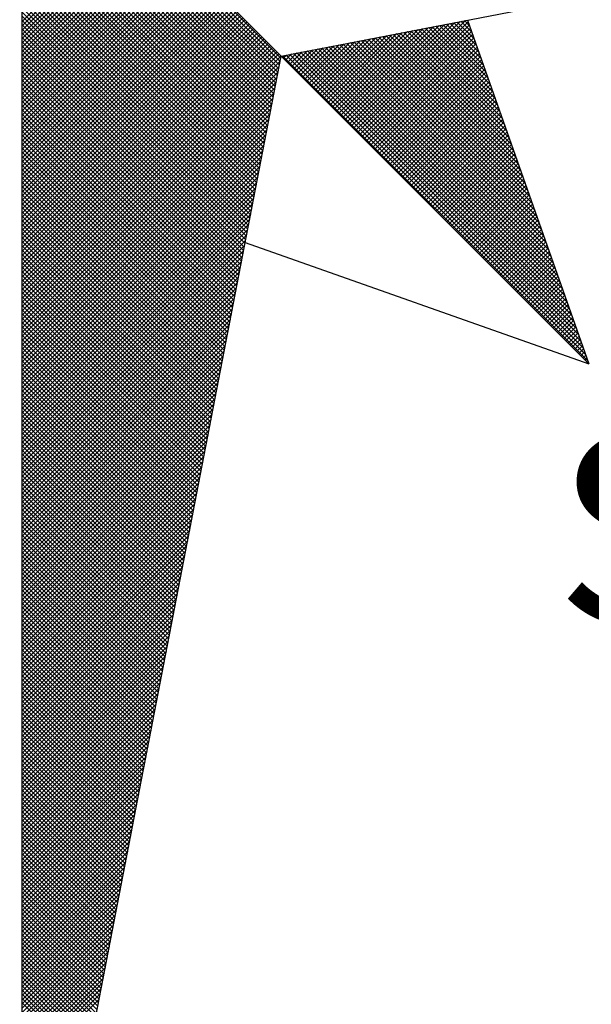
# Model space of a CAD drawing. Extents: x 188717 to 188821, y 1668197 to 1668343.
# Drawn here: x 188796 to 188798, y 1668308 to 1668312 of the extents above; entities that cross this region are included whole.
import ezdxf

# ---------------------------------------------------------------- set-up
doc = ezdxf.new("R2010")
doc.units = 0
doc.header["$LTSCALE"] = 2
doc.header["$MEASUREMENT"] = 0
doc.header["$PDMODE"] = 2
doc.header["$PDSIZE"] = -1
doc.layers.get('0').update_dxf_attribs({"linetype": 'CONTINUOUS'})
doc.layers.get('DEFPOINTS').update_dxf_attribs({"linetype": 'CONTINUOUS'})
doc.layers.add('NORTE', color=7, linetype='CONTINUOUS')
doc.layers.add('T-DIM', color=1, linetype='CONTINUOUS')
doc.styles.add('ROMANT', font='romant', dxfattribs={"height": 0.2})
doc.styles.get("Standard").update_dxf_attribs({"font": 'ARIAL.TTF'})
doc.dimstyles.get("Standard").update_dxf_attribs({"dimtxt": 0.18, "dimasz": 0.18, "dimexe": 0.18, "dimexo": 0.0625, "dimgap": 0.09, "dimtad": 0, "dimtih": 1, "dimtoh": 1, "dimdec": 4, "dimzin": 0, "dimdsep": 46, "dimtxsty": 'Standard', "dimcen": 0.09, "dimadec": 0, "dimazin": 0, "dimtfac": 1, "dimtdec": 4, "dimtofl": 0, "dimtmove": 0, "dimatfit": 0, "dimfxl": 0, "dimtolj": 1, "dimtzin": 0, "dimarcsym": 0})

# ---------------------------------------------------------------- blocks, each defined once
blk = doc.blocks.new('*X21')
at = {"color": 0}
for p, q in [((182560.4169, 1662934.4181), (182559.3401, 1662935.4949)), ((182560.4141, 1662934.4033), (182559.3401, 1662935.4773)), ((182560.4112, 1662934.3885), (182559.3401, 1662935.4596)), ((182560.4084, 1662934.3736), (182559.3401, 1662935.4419)), ((182560.4055, 1662934.3588), (182559.3401, 1662935.4242)), ((182560.4027, 1662934.344), (182559.3401, 1662935.4065)), ((182560.3998, 1662934.3292), (182559.3401, 1662935.3889)), ((182560.3969, 1662934.3144), (182559.3401, 1662935.3712)), ((182560.3941, 1662934.2995), (182559.3401, 1662935.3535)), ((182560.3912, 1662934.2847), (182559.3401, 1662935.3358)), ((182560.3884, 1662934.2699), (182559.3401, 1662935.3182)), ((182560.3855, 1662934.2551), (182559.3401, 1662935.3005)), ((182560.3826, 1662934.2403), (182559.3401, 1662935.2828)), ((182560.3798, 1662934.2255), (182559.3401, 1662935.2651)), ((182560.3769, 1662934.2106), (182559.3401, 1662935.2474)), ((182560.3741, 1662934.1958), (182559.3401, 1662935.2298)), ((182560.3712, 1662934.181), (182559.3401, 1662935.2121)), ((182560.3683, 1662934.1662), (182559.3401, 1662935.1944)), ((182560.3655, 1662934.1514), (182559.3401, 1662935.1767)), ((182560.3626, 1662934.1365), (182559.3401, 1662935.1591)), ((182560.3598, 1662934.1217), (182559.3401, 1662935.1414)), ((182560.3569, 1662934.1069), (182559.3401, 1662935.1237)), ((182560.354, 1662934.0921), (182559.3401, 1662935.106)), ((182560.3512, 1662934.0773), (182559.3401, 1662935.0883)), ((182560.3483, 1662934.0624), (182559.3401, 1662935.0707)), ((182560.3455, 1662934.0476), (182559.3401, 1662935.053)), ((182559.3401, 1662934.5682), (182559.8086, 1662935.0367)), ((182560.3426, 1662934.0328), (182559.3401, 1662935.0353)), ((182559.3401, 1662934.5505), (182559.8174, 1662935.0279)), ((182559.3401, 1662934.5329), (182559.8263, 1662935.019)), ((182560.3397, 1662934.018), (182559.3401, 1662935.0176)), ((182559.3401, 1662934.5152), (182559.8351, 1662935.0102)), ((182559.3401, 1662934.4975), (182559.8439, 1662935.0014)), ((182560.3369, 1662934.0032), (182559.3401, 1662935)), ((182559.3401, 1662934.4798), (182559.8528, 1662934.9925)), ((182559.3401, 1662934.4622), (182559.8616, 1662934.9837)), ((182560.334, 1662933.9884), (182559.3401, 1662934.9823)), ((182559.3401, 1662934.4445), (182559.8705, 1662934.9748)), ((182559.3401, 1662934.4268), (182559.8793, 1662934.966)), ((182560.3312, 1662933.9735), (182559.3401, 1662934.9646)), ((182559.3401, 1662934.4091), (182559.8881, 1662934.9572)), ((182559.3401, 1662934.3914), (182559.897, 1662934.9483)), ((182560.3283, 1662933.9587), (182559.3401, 1662934.9469)), ((182559.3401, 1662934.3738), (182559.9058, 1662934.9395)), ((182559.3401, 1662934.3561), (182559.9147, 1662934.9306)), ((182560.3255, 1662933.9439), (182559.3401, 1662934.9292)), ((182559.3401, 1662934.3384), (182559.9235, 1662934.9218)), ((182559.3401, 1662934.3207), (182559.9323, 1662934.913)), ((182560.3226, 1662933.9291), (182559.3401, 1662934.9116)), ((182559.3401, 1662934.3031), (182559.9412, 1662934.9041)), ((182559.3401, 1662934.2854), (182559.95, 1662934.8953)), ((182560.3197, 1662933.9143), (182559.3401, 1662934.8939)), ((182559.3401, 1662934.2677), (182559.9589, 1662934.8864)), ((182559.3401, 1662934.25), (182559.9677, 1662934.8776)), ((182560.3169, 1662933.8994), (182559.3401, 1662934.8762)), ((182559.3401, 1662934.2323), (182559.9765, 1662934.8688)), ((182559.3401, 1662934.2147), (182559.9854, 1662934.8599)), ((182560.314, 1662933.8846), (182559.3401, 1662934.8585)), ((182559.3401, 1662934.197), (182559.9942, 1662934.8511)), ((182559.3401, 1662934.1793), (182560.003, 1662934.8423)), ((182560.3112, 1662933.8698), (182559.3401, 1662934.8409)), ((182559.3401, 1662934.1616), (182560.0119, 1662934.8334)), ((182559.3401, 1662934.144), (182560.0207, 1662934.8246)), ((182560.3083, 1662933.855), (182559.3401, 1662934.8232)), ((182559.3401, 1662934.1263), (182560.0296, 1662934.8157)), ((182559.3401, 1662934.1086), (182560.0384, 1662934.8069)), ((182560.3054, 1662933.8402), (182559.3401, 1662934.8055)), ((182559.3401, 1662934.0909), (182560.0472, 1662934.7981)), ((182559.3401, 1662934.0732), (182560.0561, 1662934.7892)), ((182560.3026, 1662933.8254), (182559.3401, 1662934.7878)), ((182559.3401, 1662934.0556), (182560.0649, 1662934.7804)), ((182559.3401, 1662934.0379), (182560.0738, 1662934.7715)), ((182560.2997, 1662933.8105), (182559.3401, 1662934.7701)), ((182559.3401, 1662934.0202), (182560.0826, 1662934.7627)), ((182559.3401, 1662934.0025), (182560.0914, 1662934.7539)), ((182560.2969, 1662933.7957), (182559.3401, 1662934.7525)), ((182559.3401, 1662933.9849), (182560.1003, 1662934.745)), ((182559.3401, 1662933.9672), (182560.1091, 1662934.7362)), ((182560.294, 1662933.7809), (182559.3401, 1662934.7348)), ((182559.3401, 1662933.9495), (182560.118, 1662934.7273)), ((182559.3401, 1662933.9318), (182560.1268, 1662934.7185)), ((182560.2911, 1662933.7661), (182559.3401, 1662934.7171)), ((182559.3401, 1662933.9141), (182560.1356, 1662934.7097)), ((182559.3401, 1662933.8965), (182560.1445, 1662934.7008)), ((182560.2883, 1662933.7513), (182559.3401, 1662934.6994)), ((182559.3401, 1662933.8788), (182560.1533, 1662934.692)), ((182559.3401, 1662933.8611), (182560.1621, 1662934.6832)), ((182560.2854, 1662933.7364), (182559.3401, 1662934.6818)), ((182559.3401, 1662933.8434), (182560.171, 1662934.6743)), ((182559.3401, 1662933.8258), (182560.1798, 1662934.6655)), ((182560.2826, 1662933.7216), (182559.3401, 1662934.6641)), ((182559.3401, 1662933.8081), (182560.1887, 1662934.6566)), ((182559.3401, 1662933.7904), (182560.1975, 1662934.6478)), ((182560.2797, 1662933.7068), (182559.3401, 1662934.6464)), ((182559.3401, 1662933.7727), (182560.2063, 1662934.639)), ((182559.3401, 1662933.755), (182560.2152, 1662934.6301)), ((182560.2768, 1662933.692), (182559.3401, 1662934.6287)), ((182559.3401, 1662933.7374), (182560.224, 1662934.6213)), ((182559.3401, 1662933.7197), (182560.2329, 1662934.6124)), ((182560.274, 1662933.6772), (182559.3401, 1662934.611)), ((182559.3401, 1662933.702), (182560.2417, 1662934.6036)), ((182559.3401, 1662933.6843), (182560.2505, 1662934.5948)), ((182560.2711, 1662933.6623), (182559.3401, 1662934.5934)), ((182559.3401, 1662933.6667), (182560.2594, 1662934.5859)), ((182559.3401, 1662933.649), (182560.2682, 1662934.5771)), ((182560.2683, 1662933.6475), (182559.3401, 1662934.5757)), ((182559.3401, 1662933.6313), (182560.2771, 1662934.5682)), ((182559.3401, 1662933.6136), (182560.2859, 1662934.5594)), ((182560.7013, 1662934.144), (182561.1192, 1662934.5619)), ((182560.7102, 1662934.1351), (182561.1411, 1662934.5661)), ((182560.719, 1662934.1263), (182561.163, 1662934.5703)), ((182560.7278, 1662934.1175), (182561.1849, 1662934.5745)), ((182560.7367, 1662934.1086), (182561.1962, 1662934.5681)), ((182561.2499, 1662934.416), (182561.1065, 1662934.5594)), ((182561.2402, 1662934.4433), (182561.1213, 1662934.5623)), ((182561.2306, 1662934.4707), (182561.1361, 1662934.5651)), ((182561.2209, 1662934.498), (182561.1509, 1662934.568)), ((182561.2113, 1662934.5253), (182561.1657, 1662934.5709)), ((182561.2016, 1662934.5526), (182561.1806, 1662934.5737)), ((182560.2654, 1662933.6327), (182559.3401, 1662934.558)), ((182559.3401, 1662933.5959), (182560.2947, 1662934.5506)), ((182559.3401, 1662933.5783), (182560.3036, 1662934.5417)), ((182560.2626, 1662933.6179), (182559.3401, 1662934.5403)), ((182559.3401, 1662933.5606), (182560.3124, 1662934.5329)), ((182559.3401, 1662933.5429), (182560.3212, 1662934.5241)), ((182560.2597, 1662933.6031), (182559.3401, 1662934.5227)), ((182560.6129, 1662934.2324), (182560.9002, 1662934.5196)), ((182560.6218, 1662934.2235), (182560.9221, 1662934.5238)), ((182560.6306, 1662934.2147), (182560.944, 1662934.5281)), ((182560.6394, 1662934.2059), (182560.9659, 1662934.5323)), ((182560.6483, 1662934.197), (182560.9878, 1662934.5365)), ((182560.6571, 1662934.1882), (182561.0097, 1662934.5407)), ((182560.666, 1662934.1793), (182561.0316, 1662934.545)), ((182560.6748, 1662934.1705), (182561.0535, 1662934.5492)), ((182560.6836, 1662934.1617), (182561.0754, 1662934.5534)), ((182560.6925, 1662934.1528), (182561.0973, 1662934.5576)), ((182560.7455, 1662934.0998), (182561.2008, 1662934.5551)), ((182560.7543, 1662934.091), (182561.2054, 1662934.542)), ((182560.7632, 1662934.0821), (182561.21, 1662934.5289)), ((182561.3849, 1662934.0335), (182560.899, 1662934.5194)), ((182561.3753, 1662934.0608), (182560.9138, 1662934.5222)), ((182561.3656, 1662934.0881), (182560.9287, 1662934.5251)), ((182561.356, 1662934.1155), (182560.9435, 1662934.528)), ((182561.3463, 1662934.1428), (182560.9583, 1662934.5308)), ((182561.3367, 1662934.1701), (182560.9731, 1662934.5337)), ((182561.327, 1662934.1974), (182560.9879, 1662934.5365)), ((182561.3174, 1662934.2247), (182561.0027, 1662934.5394)), ((182561.3077, 1662934.2521), (182561.0176, 1662934.5423)), ((182561.2981, 1662934.2794), (182561.0324, 1662934.5451)), ((182561.2885, 1662934.3067), (182561.0472, 1662934.548)), ((182561.2788, 1662934.334), (182561.062, 1662934.5508)), ((182561.2692, 1662934.3614), (182561.0768, 1662934.5537)), ((182561.2595, 1662934.3887), (182561.0917, 1662934.5566)), ((182559.3401, 1662933.5252), (182560.3301, 1662934.5152)), ((182559.3401, 1662933.5076), (182560.3389, 1662934.5064)), ((182560.2568, 1662933.5883), (182559.3401, 1662934.505)), ((182559.3401, 1662933.4899), (182560.3478, 1662934.4975)), ((182559.3401, 1662933.4722), (182560.3566, 1662934.4887)), ((182560.254, 1662933.5734), (182559.3401, 1662934.4873)), ((182559.3401, 1662933.4545), (182560.3654, 1662934.4799)), ((182560.5334, 1662934.3119), (182560.703, 1662934.4816)), ((182560.5422, 1662934.3031), (182560.7249, 1662934.4858)), ((182560.5511, 1662934.2942), (182560.7468, 1662934.49)), ((182560.5599, 1662934.2854), (182560.7687, 1662934.4943)), ((182560.5687, 1662934.2766), (182560.7906, 1662934.4985)), ((182560.5776, 1662934.2677), (182560.8125, 1662934.5027)), ((182560.5864, 1662934.2589), (182560.8344, 1662934.5069)), ((182560.5952, 1662934.2501), (182560.8564, 1662934.5112)), ((182560.6041, 1662934.2412), (182560.8783, 1662934.5154)), ((182561.52, 1662933.6509), (182560.6916, 1662934.4794)), ((182561.5103, 1662933.6783), (182560.7064, 1662934.4822)), ((182561.5007, 1662933.7056), (182560.7212, 1662934.4851)), ((182561.491, 1662933.7329), (182560.736, 1662934.4879)), ((182561.4814, 1662933.7602), (182560.7508, 1662934.4908)), ((182561.4717, 1662933.7876), (182560.7656, 1662934.4937)), ((182560.772, 1662934.0733), (182561.2146, 1662934.5159)), ((182561.4621, 1662933.8149), (182560.7805, 1662934.4965)), ((182560.7809, 1662934.0644), (182561.2192, 1662934.5028)), ((182560.7897, 1662934.0556), (182561.2238, 1662934.4897)), ((182561.4525, 1662933.8422), (182560.7953, 1662934.4994)), ((182561.4428, 1662933.8695), (182560.8101, 1662934.5022)), ((182561.4332, 1662933.8969), (182560.8249, 1662934.5051)), ((182561.4235, 1662933.9242), (182560.8397, 1662934.5079)), ((182561.4139, 1662933.9515), (182560.8546, 1662934.5108)), ((182561.4042, 1662933.9788), (182560.8694, 1662934.5137)), ((182561.3946, 1662934.0062), (182560.8842, 1662934.5165)), ((182559.3401, 1662933.4369), (182560.3743, 1662934.471)), ((182560.2511, 1662933.5586), (182559.3401, 1662934.4696)), ((182559.3401, 1662933.4192), (182560.3831, 1662934.4622)), ((182559.3401, 1662933.4015), (182560.392, 1662934.4533)), ((182560.2483, 1662933.5438), (182559.3401, 1662934.4519)), ((182559.3401, 1662933.3838), (182560.4008, 1662934.4445)), ((182560.445, 1662934.4003), (182560.484, 1662934.4393)), ((182560.4538, 1662934.3915), (182560.5059, 1662934.4435)), ((182560.4627, 1662934.3826), (182560.5278, 1662934.4478)), ((182560.4715, 1662934.3738), (182560.5497, 1662934.452)), ((182560.4803, 1662934.365), (182560.5716, 1662934.4562)), ((182561.655, 1662933.2684), (182560.4841, 1662934.4393)), ((182560.4892, 1662934.3561), (182560.5935, 1662934.4604)), ((182560.498, 1662934.3473), (182560.6154, 1662934.4647)), ((182561.6454, 1662933.2957), (182560.4989, 1662934.4422)), ((182560.5069, 1662934.3384), (182560.6373, 1662934.4689)), ((182561.6357, 1662933.323), (182560.5137, 1662934.445)), ((182560.5157, 1662934.3296), (182560.6592, 1662934.4731)), ((182560.5245, 1662934.3208), (182560.6811, 1662934.4773)), ((182561.6261, 1662933.3504), (182560.5286, 1662934.4479)), ((182561.6165, 1662933.3777), (182560.5434, 1662934.4508)), ((182561.6068, 1662933.405), (182560.5582, 1662934.4536)), ((182561.5972, 1662933.4323), (182560.573, 1662934.4565)), ((182561.5875, 1662933.4597), (182560.5878, 1662934.4593)), ((182561.5779, 1662933.487), (182560.6026, 1662934.4622)), ((182561.5682, 1662933.5143), (182560.6175, 1662934.4651)), ((182561.5586, 1662933.5416), (182560.6323, 1662934.4679)), ((182561.5489, 1662933.569), (182560.6471, 1662934.4708)), ((182561.5393, 1662933.5963), (182560.6619, 1662934.4736)), ((182561.5296, 1662933.6236), (182560.6767, 1662934.4765)), ((182560.7985, 1662934.0468), (182561.2285, 1662934.4767)), ((182560.8074, 1662934.0379), (182561.2331, 1662934.4636)), ((182560.8162, 1662934.0291), (182561.2377, 1662934.4505)), ((182560.8251, 1662934.0202), (182561.2423, 1662934.4375)), ((182559.3401, 1662933.3661), (182560.4096, 1662934.4357)), ((182560.2454, 1662933.529), (182559.3401, 1662934.4343)), ((182559.3401, 1662933.3485), (182560.4185, 1662934.4268)), ((182560.2425, 1662933.5142), (182559.3401, 1662934.4166)), ((182559.3401, 1662933.3308), (182560.4144, 1662934.4051)), ((182560.2397, 1662933.4993), (182559.3401, 1662934.3989)), ((182561.6936, 1662933.1591), (182560.4248, 1662934.4279)), ((182560.4273, 1662934.418), (182560.4402, 1662934.4309)), ((182560.4362, 1662934.4092), (182560.4621, 1662934.4351)), ((182561.684, 1662933.1864), (182560.4396, 1662934.4308)), ((182561.6743, 1662933.2137), (182560.4545, 1662934.4336)), ((182561.6647, 1662933.2411), (182560.4693, 1662934.4365)), ((182560.8339, 1662934.0114), (182561.2469, 1662934.4244)), ((182560.8427, 1662934.0026), (182561.2515, 1662934.4113)), ((182560.8516, 1662933.9937), (182561.2561, 1662934.3983)), ((182559.3401, 1662933.3131), (182560.4102, 1662934.3832)), ((182560.2368, 1662933.4845), (182559.3401, 1662934.3812)), ((182560.234, 1662933.4697), (182559.3401, 1662934.3636)), ((182559.3401, 1662933.2954), (182560.406, 1662934.3613)), ((182560.8604, 1662933.9849), (182561.2607, 1662934.3852)), ((182560.8693, 1662933.976), (182561.2654, 1662934.3721)), ((182560.8781, 1662933.9672), (182561.27, 1662934.3591)), ((182560.2311, 1662933.4549), (182559.3401, 1662934.3459)), ((182559.3401, 1662933.2778), (182560.4018, 1662934.3394)), ((182560.2282, 1662933.4401), (182559.3401, 1662934.3282)), ((182559.3401, 1662933.2601), (182560.3975, 1662934.3175)), ((182560.8869, 1662933.9584), (182561.2746, 1662934.346)), ((182560.8958, 1662933.9495), (182561.2792, 1662934.333)), ((182560.9046, 1662933.9407), (182561.2838, 1662934.3199)), ((182560.2254, 1662933.4253), (182559.3401, 1662934.3105)), ((182559.3401, 1662933.2424), (182560.3933, 1662934.2956)), ((182560.2225, 1662933.4104), (182559.3401, 1662934.2928)), ((182560.2197, 1662933.3956), (182559.3401, 1662934.2752)), ((182559.3401, 1662933.2247), (182560.3891, 1662934.2737)), ((182560.9134, 1662933.9319), (182561.2884, 1662934.3068)), ((182560.9223, 1662933.923), (182561.293, 1662934.2938)), ((182560.9311, 1662933.9142), (182561.2976, 1662934.2807)), ((182560.2168, 1662933.3808), (182559.3401, 1662934.2575)), ((182559.3401, 1662933.207), (182560.3849, 1662934.2518)), ((182560.2139, 1662933.366), (182559.3401, 1662934.2398)), ((182560.94, 1662933.9053), (182561.3023, 1662934.2676)), ((182560.9488, 1662933.8965), (182561.3069, 1662934.2546)), ((182560.9576, 1662933.8877), (182561.3115, 1662934.2415)), ((182559.3401, 1662933.1894), (182560.3806, 1662934.2299)), ((182560.2111, 1662933.3512), (182559.3401, 1662934.2221)), ((182559.3401, 1662933.1717), (182560.3764, 1662934.208)), ((182560.2082, 1662933.3363), (182559.3401, 1662934.2045)), ((182560.9665, 1662933.8788), (182561.3161, 1662934.2284)), ((182560.9753, 1662933.87), (182561.3207, 1662934.2154)), ((182560.9842, 1662933.8611), (182561.3253, 1662934.2023)), ((182560.2054, 1662933.3215), (182559.3401, 1662934.1868)), ((182559.3401, 1662933.154), (182560.3722, 1662934.1861)), ((182560.2025, 1662933.3067), (182559.3401, 1662934.1691)), ((182559.3401, 1662933.1363), (182560.368, 1662934.1642)), ((182560.1997, 1662933.2919), (182559.3401, 1662934.1514)), ((182560.993, 1662933.8523), (182561.3299, 1662934.1892)), ((182561.0018, 1662933.8435), (182561.3345, 1662934.1762)), ((182561.0107, 1662933.8346), (182561.3392, 1662934.1631)), ((182559.3401, 1662933.1187), (182560.3637, 1662934.1423)), ((182560.1968, 1662933.2771), (182559.3401, 1662934.1338)), ((182559.3401, 1662933.101), (182560.3595, 1662934.1204)), ((182560.1939, 1662933.2622), (182559.3401, 1662934.1161)), ((182561.0195, 1662933.8258), (182561.3438, 1662934.15)), ((182561.0284, 1662933.8169), (182561.3484, 1662934.137)), ((182561.0372, 1662933.8081), (182561.353, 1662934.1239)), ((182561.046, 1662933.7993), (182561.3576, 1662934.1108)), ((182559.3401, 1662933.0833), (182560.3553, 1662934.0985)), ((182560.1911, 1662933.2474), (182559.3401, 1662934.0984)), ((182560.1882, 1662933.2326), (182559.3401, 1662934.0807)), ((182559.3401, 1662933.0656), (182560.3511, 1662934.0766)), ((182561.0549, 1662933.7904), (182561.3622, 1662934.0978)), ((182561.0637, 1662933.7816), (182561.3668, 1662934.0847)), ((182561.0725, 1662933.7728), (182561.3714, 1662934.0717)), ((182560.1854, 1662933.2178), (182559.3401, 1662934.063)), ((182559.3401, 1662933.0479), (182560.3468, 1662934.0547)), ((182560.1825, 1662933.203), (182559.3401, 1662934.0454)), ((182559.3401, 1662933.0303), (182560.3426, 1662934.0328)), ((182560.1796, 1662933.1882), (182559.3401, 1662934.0277)), ((182561.0814, 1662933.7639), (182561.3761, 1662934.0586)), ((182561.0902, 1662933.7551), (182561.3807, 1662934.0455)), ((182561.0991, 1662933.7462), (182561.3853, 1662934.0325)), ((182559.3401, 1662933.0126), (182560.3384, 1662934.0109)), ((182560.1768, 1662933.1733), (182559.3401, 1662934.01)), ((182560.1739, 1662933.1585), (182559.3401, 1662933.9923)), ((182559.3401, 1662932.9949), (182560.3341, 1662933.9889)), ((182561.1079, 1662933.7374), (182561.3899, 1662934.0194)), ((182561.1167, 1662933.7286), (182561.3945, 1662934.0063)), ((182561.1256, 1662933.7197), (182561.3991, 1662933.9933)), ((182560.1711, 1662933.1437), (182559.3401, 1662933.9747)), ((182559.3401, 1662932.9772), (182560.3299, 1662933.967)), ((182560.1682, 1662933.1289), (182559.3401, 1662933.957)), ((182561.1344, 1662933.7109), (182561.4037, 1662933.9802)), ((182561.1433, 1662933.702), (182561.4083, 1662933.9671)), ((182561.1521, 1662933.6932), (182561.413, 1662933.9541)), ((182559.3401, 1662932.9596), (182560.3257, 1662933.9451)), ((182560.1653, 1662933.1141), (182559.3401, 1662933.9393)), ((182559.3401, 1662932.9419), (182560.3215, 1662933.9232)), ((182560.1625, 1662933.0992), (182559.3401, 1662933.9216)), ((182561.1609, 1662933.6844), (182561.4176, 1662933.941)), ((182561.1698, 1662933.6755), (182561.4222, 1662933.9279)), ((182561.1786, 1662933.6667), (182561.4268, 1662933.9149)), ((182560.1596, 1662933.0844), (182559.3401, 1662933.9039)), ((182559.3401, 1662932.9242), (182560.3172, 1662933.9013)), ((182560.1568, 1662933.0696), (182559.3401, 1662933.8863)), ((182559.3401, 1662932.9065), (182560.313, 1662933.8794)), ((182560.1539, 1662933.0548), (182559.3401, 1662933.8686)), ((182561.1875, 1662933.6578), (182561.4314, 1662933.9018)), ((182561.1963, 1662933.649), (182561.436, 1662933.8887)), ((182561.2051, 1662933.6402), (182561.4406, 1662933.8757)), ((182559.3401, 1662932.8888), (182560.3088, 1662933.8575)), ((182560.151, 1662933.04), (182559.3401, 1662933.8509)), ((182559.3401, 1662932.8712), (182560.3046, 1662933.8356)), ((182560.1482, 1662933.0252), (182559.3401, 1662933.8332)), ((182561.214, 1662933.6313), (182561.4452, 1662933.8626)), ((182561.2228, 1662933.6225), (182561.4499, 1662933.8495)), ((182561.2316, 1662933.6137), (182561.4545, 1662933.8365)), ((182561.2405, 1662933.6048), (182561.4591, 1662933.8234)), ((182560.1453, 1662933.0103), (182559.3401, 1662933.8156)), ((182559.3401, 1662932.8535), (182560.3003, 1662933.8137)), ((182560.1425, 1662932.9955), (182559.3401, 1662933.7979)), ((182559.3401, 1662932.8358), (182560.2961, 1662933.7918)), ((182561.2493, 1662933.596), (182561.4637, 1662933.8104)), ((182561.2582, 1662933.5871), (182561.4683, 1662933.7973)), ((182561.267, 1662933.5783), (182561.4729, 1662933.7842)), ((182560.1396, 1662932.9807), (182559.3401, 1662933.7802)), ((182559.3401, 1662932.8181), (182560.2919, 1662933.7699)), ((182560.1368, 1662932.9659), (182559.3401, 1662933.7625)), ((182559.3401, 1662932.8005), (182560.2877, 1662933.748)), ((182560.1339, 1662932.9511), (182559.3401, 1662933.7448)), ((182561.2758, 1662933.5695), (182561.4775, 1662933.7712)), ((182561.2847, 1662933.5606), (182561.4821, 1662933.7581)), ((182561.2935, 1662933.5518), (182561.4868, 1662933.745)), ((182560.131, 1662932.9362), (182559.3401, 1662933.7272)), ((182559.3401, 1662932.7828), (182560.2834, 1662933.7261)), ((182560.1282, 1662932.9214), (182559.3401, 1662933.7095)), ((182559.3401, 1662932.7651), (182560.2792, 1662933.7042)), ((182561.3024, 1662933.5429), (182561.4914, 1662933.732)), ((182561.3112, 1662933.5341), (182561.496, 1662933.7189)), ((182561.32, 1662933.5253), (182561.5006, 1662933.7058)), ((182560.1253, 1662932.9066), (182559.3401, 1662933.6918)), ((182559.3401, 1662932.7474), (182560.275, 1662933.6823)), ((182560.1225, 1662932.8918), (182559.3401, 1662933.6741)), ((182559.3401, 1662932.7297), (182560.2708, 1662933.6604)), ((182561.3289, 1662933.5164), (182561.5052, 1662933.6928)), ((182561.3377, 1662933.5076), (182561.5098, 1662933.6797)), ((182561.3466, 1662933.4988), (182561.5144, 1662933.6666)), ((182560.1196, 1662932.877), (182559.3401, 1662933.6565)), ((182560.1167, 1662932.8621), (182559.3401, 1662933.6388)), ((182559.3401, 1662932.7121), (182560.2665, 1662933.6385)), ((182560.1139, 1662932.8473), (182559.3401, 1662933.6211)), ((182561.3554, 1662933.4899), (182561.519, 1662933.6536)), ((182561.3642, 1662933.4811), (182561.5237, 1662933.6405)), ((182561.3731, 1662933.4722), (182561.5283, 1662933.6274)), ((182559.3401, 1662932.6944), (182560.2623, 1662933.6166)), ((182560.111, 1662932.8325), (182559.3401, 1662933.6034)), ((182559.3401, 1662932.6767), (182560.2581, 1662933.5947)), ((182560.1082, 1662932.8177), (182559.3401, 1662933.5857)), ((182561.3819, 1662933.4634), (182561.5329, 1662933.6144)), ((182561.3907, 1662933.4546), (182561.5375, 1662933.6013)), ((182561.3996, 1662933.4457), (182561.5421, 1662933.5882)), ((182559.3401, 1662932.659), (182560.2538, 1662933.5728)), ((182560.1053, 1662932.8029), (182559.3401, 1662933.5681)), ((182559.3401, 1662932.6414), (182560.2496, 1662933.5509)), ((182560.1024, 1662932.7881), (182559.3401, 1662933.5504)), ((182561.4084, 1662933.4369), (182561.5467, 1662933.5752)), ((182561.4173, 1662933.428), (182561.5513, 1662933.5621)), ((182561.4261, 1662933.4192), (182561.556, 1662933.5491)), ((182560.0996, 1662932.7732), (182559.3401, 1662933.5327)), ((182559.3401, 1662932.6237), (182560.2454, 1662933.529)), ((182560.0967, 1662932.7584), (182559.3401, 1662933.515)), ((182559.3401, 1662932.606), (182560.2412, 1662933.5071)), ((182560.0939, 1662932.7436), (182559.3401, 1662933.4974)), ((182561.4349, 1662933.4104), (182561.5606, 1662933.536)), ((182561.4438, 1662933.4015), (182561.5652, 1662933.5229)), ((182561.4526, 1662933.3927), (182561.5698, 1662933.5099)), ((182561.4615, 1662933.3838), (182561.5744, 1662933.4968)), ((182559.3401, 1662932.5883), (182560.2369, 1662933.4852)), ((182560.091, 1662932.7288), (182559.3401, 1662933.4797)), ((182559.3401, 1662932.5706), (182560.2327, 1662933.4633)), ((182560.0881, 1662932.714), (182559.3401, 1662933.462)), ((182561.4703, 1662933.375), (182561.579, 1662933.4837)), ((182561.4791, 1662933.3662), (182561.5836, 1662933.4707)), ((182561.488, 1662933.3573), (182561.5882, 1662933.4576)), ((182560.0853, 1662932.6991), (182559.3401, 1662933.4443)), ((182559.3401, 1662932.553), (182560.2285, 1662933.4413)), ((182560.0824, 1662932.6843), (182559.3401, 1662933.4266)), ((182559.3401, 1662932.5353), (182560.2243, 1662933.4194)), ((182561.4968, 1662933.3485), (182561.5929, 1662933.4445)), ((182561.5056, 1662933.3397), (182561.5975, 1662933.4315)), ((182561.5145, 1662933.3308), (182561.6021, 1662933.4184)), ((182560.0796, 1662932.6695), (182559.3401, 1662933.409)), ((182559.3401, 1662932.5176), (182560.22, 1662933.3975)), ((182560.0767, 1662932.6547), (182559.3401, 1662933.3913)), ((182559.3401, 1662932.4999), (182560.2158, 1662933.3756)), ((182560.0738, 1662932.6399), (182559.3401, 1662933.3736)), ((182561.5233, 1662933.322), (182561.6067, 1662933.4053)), ((182561.5322, 1662933.3131), (182561.6113, 1662933.3923)), ((182561.541, 1662933.3043), (182561.6159, 1662933.3792)), ((182560.071, 1662932.625), (182559.3401, 1662933.3559)), ((182559.3401, 1662932.4823), (182560.2116, 1662933.3537)), ((182560.0681, 1662932.6102), (182559.3401, 1662933.3383)), ((182559.3401, 1662932.4646), (182560.2074, 1662933.3318)), ((182561.5498, 1662933.2955), (182561.6205, 1662933.3661)), ((182561.5587, 1662933.2866), (182561.6251, 1662933.3531)), ((182561.5675, 1662933.2778), (182561.6298, 1662933.34)), ((182560.0653, 1662932.5954), (182559.3401, 1662933.3206)), ((182559.3401, 1662932.4469), (182560.2031, 1662933.3099)), ((182560.0624, 1662932.5806), (182559.3401, 1662933.3029)), ((182561.5764, 1662933.2689), (182561.6344, 1662933.3269)), ((182561.5852, 1662933.2601), (182561.639, 1662933.3139)), ((182561.594, 1662933.2513), (182561.6436, 1662933.3008)), ((182559.3401, 1662932.4292), (182560.1989, 1662933.288)), ((182560.0596, 1662932.5658), (182559.3401, 1662933.2852)), ((182560.0567, 1662932.551), (182559.3401, 1662933.2675)), ((182559.3401, 1662932.4115), (182560.1947, 1662933.2661)), ((182560.0538, 1662932.5361), (182559.3401, 1662933.2499)), ((182561.6029, 1662933.2424), (182561.6482, 1662933.2877)), ((182561.6117, 1662933.2336), (182561.6528, 1662933.2747)), ((182561.6206, 1662933.2247), (182561.6574, 1662933.2616)), ((182559.3401, 1662932.3939), (182560.1905, 1662933.2442)), ((182560.051, 1662932.5213), (182559.3401, 1662933.2322)), ((182559.3401, 1662932.3762), (182560.1862, 1662933.2223)), ((182560.0481, 1662932.5065), (182559.3401, 1662933.2145)), ((182561.6294, 1662933.2159), (182561.662, 1662933.2486)), ((182561.6382, 1662933.2071), (182561.6667, 1662933.2355)), ((182561.6471, 1662933.1982), (182561.6713, 1662933.2224)), ((182561.6559, 1662933.1894), (182561.6759, 1662933.2094)), ((182559.3401, 1662932.3585), (182560.182, 1662933.2004)), ((182560.0453, 1662932.4917), (182559.3401, 1662933.1968)), ((182560.0424, 1662932.4769), (182559.3401, 1662933.1792)), ((182559.3401, 1662932.3408), (182560.1778, 1662933.1785)), ((182561.6647, 1662933.1806), (182561.6805, 1662933.1963)), ((182561.6736, 1662933.1717), (182561.6851, 1662933.1832)), ((182561.6824, 1662933.1629), (182561.6897, 1662933.1702)), ((182560.0395, 1662932.462), (182559.3401, 1662933.1615)), ((182559.3401, 1662932.3232), (182560.1735, 1662933.1566)), ((182560.0367, 1662932.4472), (182559.3401, 1662933.1438)), ((182559.3401, 1662932.3055), (182560.1693, 1662933.1347)), ((182561.6913, 1662933.154), (182561.6943, 1662933.1571)), ((182560.0338, 1662932.4324), (182559.3401, 1662933.1261)), ((182559.3401, 1662932.2878), (182560.1651, 1662933.1128)), ((182560.031, 1662932.4176), (182559.3401, 1662933.1084)), ((182559.3401, 1662932.2701), (182560.1609, 1662933.0909)), ((182560.0281, 1662932.4028), (182559.3401, 1662933.0908)), ((182560.0252, 1662932.388), (182559.3401, 1662933.0731)), ((182559.3401, 1662932.2524), (182560.1566, 1662933.069)), ((182560.0224, 1662932.3731), (182559.3401, 1662933.0554)), ((182559.3401, 1662932.2348), (182560.1524, 1662933.0471)), ((182560.0195, 1662932.3583), (182559.3401, 1662933.0377)), ((182559.3401, 1662932.2171), (182560.1482, 1662933.0252)), ((182560.0167, 1662932.3435), (182559.3401, 1662933.0201)), ((182559.3401, 1662932.1994), (182560.144, 1662933.0033)), ((182560.0138, 1662932.3287), (182559.3401, 1662933.0024)), ((182560.0109, 1662932.3139), (182559.3401, 1662932.9847)), ((182559.3401, 1662932.1817), (182560.1397, 1662932.9814)), ((182560.0081, 1662932.299), (182559.3401, 1662932.967)), ((182559.3401, 1662932.1641), (182560.1355, 1662932.9595)), ((182560.0052, 1662932.2842), (182559.3401, 1662932.9493)), ((182559.3401, 1662932.1464), (182560.1313, 1662932.9376)), ((182560.0024, 1662932.2694), (182559.3401, 1662932.9317)), ((182559.3401, 1662932.1287), (182560.1271, 1662932.9157)), ((182559.9995, 1662932.2546), (182559.3401, 1662932.914)), ((182559.9967, 1662932.2398), (182559.3401, 1662932.8963)), ((182559.3401, 1662932.111), (182560.1228, 1662932.8938)), ((182559.9938, 1662932.2249), (182559.3401, 1662932.8786)), ((182559.3401, 1662932.0933), (182560.1186, 1662932.8718)), ((182559.9909, 1662932.2101), (182559.3401, 1662932.861)), ((182559.3401, 1662932.0757), (182560.1144, 1662932.8499)), ((182559.9881, 1662932.1953), (182559.3401, 1662932.8433)), ((182559.3401, 1662932.058), (182560.1102, 1662932.828)), ((182559.9852, 1662932.1805), (182559.3401, 1662932.8256)), ((182559.9824, 1662932.1657), (182559.3401, 1662932.8079)), ((182559.3401, 1662932.0403), (182560.1059, 1662932.8061)), ((182559.9795, 1662932.1509), (182559.3401, 1662932.7902)), ((182559.3401, 1662932.0226), (182560.1017, 1662932.7842)), ((182559.9766, 1662932.136), (182559.3401, 1662932.7726)), ((182559.3401, 1662932.005), (182560.0975, 1662932.7623)), ((182559.9738, 1662932.1212), (182559.3401, 1662932.7549)), ((182559.3401, 1662931.9873), (182560.0933, 1662932.7404)), ((182559.9709, 1662932.1064), (182559.3401, 1662932.7372)), ((182559.9681, 1662932.0916), (182559.3401, 1662932.7195)), ((182559.3401, 1662931.9696), (182560.089, 1662932.7185)), ((182559.9652, 1662932.0768), (182559.3401, 1662932.7019)), ((182559.3401, 1662931.9519), (182560.0848, 1662932.6966)), ((182559.9623, 1662932.0619), (182559.3401, 1662932.6842)), ((182559.3401, 1662931.9342), (182560.0806, 1662932.6747)), ((182559.9595, 1662932.0471), (182559.3401, 1662932.6665)), ((182559.3401, 1662931.9166), (182560.0763, 1662932.6528)), ((182559.9566, 1662932.0323), (182559.3401, 1662932.6488)), ((182559.9538, 1662932.0175), (182559.3401, 1662932.6311)), ((182559.3401, 1662931.8989), (182560.0721, 1662932.6309)), ((182559.9509, 1662932.0027), (182559.3401, 1662932.6135)), ((182559.3401, 1662931.8812), (182560.0679, 1662932.609)), ((182559.948, 1662931.9879), (182559.3401, 1662932.5958)), ((182559.3401, 1662931.8635), (182560.0637, 1662932.5871)), ((182559.9452, 1662931.973), (182559.3401, 1662932.5781)), ((182559.3401, 1662931.8459), (182560.0594, 1662932.5652)), ((182559.9423, 1662931.9582), (182559.3401, 1662932.5604)), ((182559.3401, 1662931.8282), (182560.0552, 1662932.5433)), ((182559.9395, 1662931.9434), (182559.3401, 1662932.5428)), ((182559.9366, 1662931.9286), (182559.3401, 1662932.5251)), ((182559.3401, 1662931.8105), (182560.051, 1662932.5214)), ((182559.9338, 1662931.9138), (182559.3401, 1662932.5074)), ((182559.3401, 1662931.7928), (182560.0468, 1662932.4995)), ((182559.9309, 1662931.8989), (182559.3401, 1662932.4897)), ((182559.3401, 1662931.7751), (182560.0425, 1662932.4776)), ((182559.928, 1662931.8841), (182559.3401, 1662932.472)), ((182559.3401, 1662931.7575), (182560.0383, 1662932.4557)), ((182559.9252, 1662931.8693), (182559.3401, 1662932.4544)), ((182559.9223, 1662931.8545), (182559.3401, 1662932.4367)), ((182559.3401, 1662931.7398), (182560.0341, 1662932.4338)), ((182559.9195, 1662931.8397), (182559.3401, 1662932.419)), ((182559.3401, 1662931.7221), (182560.0299, 1662932.4119)), ((182559.9166, 1662931.8248), (182559.3401, 1662932.4013)), ((182559.3401, 1662931.7044), (182560.0256, 1662932.39)), ((182559.9137, 1662931.81), (182559.3401, 1662932.3837)), ((182559.3401, 1662931.6868), (182560.0214, 1662932.3681)), ((182559.9109, 1662931.7952), (182559.3401, 1662932.366)), ((182559.908, 1662931.7804), (182559.3401, 1662932.3483)), ((182559.3401, 1662931.6691), (182560.0172, 1662932.3462)), ((182559.9052, 1662931.7656), (182559.3401, 1662932.3306)), ((182559.3401, 1662931.6514), (182560.013, 1662932.3243)), ((182559.9023, 1662931.7508), (182559.3401, 1662932.313)), ((182559.3401, 1662931.6337), (182560.0087, 1662932.3023)), ((182559.8994, 1662931.7359), (182559.3401, 1662932.2953)), ((182559.3401, 1662931.6161), (182560.0045, 1662932.2804)), ((182559.8966, 1662931.7211), (182559.3401, 1662932.2776)), ((182559.8937, 1662931.7063), (182559.3401, 1662932.2599)), ((182559.3401, 1662931.5984), (182560.0003, 1662932.2585)), ((182559.8909, 1662931.6915), (182559.3401, 1662932.2422)), ((182559.3401, 1662931.5807), (182559.996, 1662932.2366)), ((182559.888, 1662931.6767), (182559.3401, 1662932.2246)), ((182559.3401, 1662931.563), (182559.9918, 1662932.2147)), ((182559.8851, 1662931.6618), (182559.3401, 1662932.2069)), ((182559.3401, 1662931.5453), (182559.9876, 1662932.1928)), ((182559.8823, 1662931.647), (182559.3401, 1662932.1892)), ((182559.8794, 1662931.6322), (182559.3401, 1662932.1715)), ((182559.3401, 1662931.5277), (182559.9834, 1662932.1709)), ((182559.8766, 1662931.6174), (182559.3401, 1662932.1539)), ((182559.3401, 1662931.51), (182559.9791, 1662932.149)), ((182559.8737, 1662931.6026), (182559.3401, 1662932.1362)), ((182559.3401, 1662931.4923), (182559.9749, 1662932.1271)), ((182559.8708, 1662931.5878), (182559.3401, 1662932.1185)), ((182559.3401, 1662931.4746), (182559.9707, 1662932.1052)), ((182559.868, 1662931.5729), (182559.3401, 1662932.1008)), ((182559.3401, 1662931.457), (182559.9665, 1662932.0833)), ((182559.8651, 1662931.5581), (182559.3401, 1662932.0831)), ((182559.8623, 1662931.5433), (182559.3401, 1662932.0655)), ((182559.3401, 1662931.4393), (182559.9622, 1662932.0614)), ((182559.8594, 1662931.5285), (182559.3401, 1662932.0478)), ((182559.3401, 1662931.4216), (182559.958, 1662932.0395)), ((182559.8566, 1662931.5137), (182559.3401, 1662932.0301)), ((182559.3401, 1662931.4039), (182559.9538, 1662932.0176)), ((182559.8537, 1662931.4988), (182559.3401, 1662932.0124)), ((182559.3401, 1662931.3862), (182559.9496, 1662931.9957)), ((182559.8508, 1662931.484), (182559.3401, 1662931.9948)), ((182559.848, 1662931.4692), (182559.3401, 1662931.9771)), ((182559.3401, 1662931.3686), (182559.9453, 1662931.9738)), ((182559.8451, 1662931.4544), (182559.3401, 1662931.9594)), ((182559.3401, 1662931.3509), (182559.9411, 1662931.9519)), ((182559.8423, 1662931.4396), (182559.3401, 1662931.9417)), ((182559.3401, 1662931.3332), (182559.9369, 1662931.93)), ((182559.8394, 1662931.4247), (182559.3401, 1662931.924)), ((182559.3401, 1662931.3155), (182559.9327, 1662931.9081)), ((182559.8365, 1662931.4099), (182559.3401, 1662931.9064)), ((182559.8337, 1662931.3951), (182559.3401, 1662931.8887)), ((182559.3401, 1662931.2979), (182559.9284, 1662931.8862)), ((182559.8308, 1662931.3803), (182559.3401, 1662931.871)), ((182559.3401, 1662931.2802), (182559.9242, 1662931.8643)), ((182559.828, 1662931.3655), (182559.3401, 1662931.8533)), ((182559.3401, 1662931.2625), (182559.92, 1662931.8424)), ((182559.8251, 1662931.3507), (182559.3401, 1662931.8357)), ((182559.3401, 1662931.2448), (182559.9157, 1662931.8205)), ((182559.8222, 1662931.3358), (182559.3401, 1662931.818)), ((182559.8194, 1662931.321), (182559.3401, 1662931.8003)), ((182559.3401, 1662931.2271), (182559.9115, 1662931.7986)), ((182559.8165, 1662931.3062), (182559.3401, 1662931.7826)), ((182559.3401, 1662931.2095), (182559.9073, 1662931.7767)), ((182559.8137, 1662931.2914), (182559.3401, 1662931.7649)), ((182559.3401, 1662931.1918), (182559.9031, 1662931.7547)), ((182559.8108, 1662931.2766), (182559.3401, 1662931.7473)), ((182559.3401, 1662931.1741), (182559.8988, 1662931.7328)), ((182559.8079, 1662931.2617), (182559.3401, 1662931.7296)), ((182559.8051, 1662931.2469), (182559.3401, 1662931.7119)), ((182559.3401, 1662931.1564), (182559.8946, 1662931.7109)), ((182559.8022, 1662931.2321), (182559.3401, 1662931.6942)), ((182559.3401, 1662931.1388), (182559.8904, 1662931.689)), ((182559.7994, 1662931.2173), (182559.3401, 1662931.6766)), ((182559.3401, 1662931.1211), (182559.8862, 1662931.6671)), ((182559.7965, 1662931.2025), (182559.3401, 1662931.6589)), ((182559.3401, 1662931.1034), (182559.8819, 1662931.6452)), ((182559.7937, 1662931.1877), (182559.3401, 1662931.6412)), ((182559.7908, 1662931.1728), (182559.3401, 1662931.6235)), ((182559.3401, 1662931.0857), (182559.8777, 1662931.6233)), ((182559.7879, 1662931.158), (182559.3401, 1662931.6058)), ((182559.3401, 1662931.068), (182559.8735, 1662931.6014)), ((182559.7851, 1662931.1432), (182559.3401, 1662931.5882)), ((182559.3401, 1662931.0504), (182559.8693, 1662931.5795)), ((182559.7822, 1662931.1284), (182559.3401, 1662931.5705)), ((182559.3401, 1662931.0327), (182559.865, 1662931.5576)), ((182559.7794, 1662931.1136), (182559.3401, 1662931.5528)), ((182559.3401, 1662931.015), (182559.8608, 1662931.5357)), ((182559.7765, 1662931.0987), (182559.3401, 1662931.5351)), ((182559.7736, 1662931.0839), (182559.3401, 1662931.5175)), ((182559.3401, 1662930.9973), (182559.8566, 1662931.5138)), ((182559.7708, 1662931.0691), (182559.3401, 1662931.4998)), ((182559.3401, 1662930.9797), (182559.8524, 1662931.4919)), ((182559.7679, 1662931.0543), (182559.3401, 1662931.4821)), ((182559.3401, 1662930.962), (182559.8481, 1662931.47)), ((182559.7651, 1662931.0395), (182559.3401, 1662931.4644)), ((182559.3401, 1662930.9443), (182559.8439, 1662931.4481)), ((182559.7622, 1662931.0246), (182559.3401, 1662931.4467)), ((182559.7593, 1662931.0098), (182559.3401, 1662931.4291)), ((182559.3401, 1662930.9266), (182559.8397, 1662931.4262)), ((182559.7565, 1662930.995), (182559.3401, 1662931.4114)), ((182559.3401, 1662930.9089), (182559.8355, 1662931.4043)), ((182559.7536, 1662930.9802), (182559.3401, 1662931.3937)), ((182559.3401, 1662930.8913), (182559.8312, 1662931.3824)), ((182559.7508, 1662930.9654), (182559.3401, 1662931.376)), ((182559.3401, 1662930.8736), (182559.827, 1662931.3605)), ((182559.7479, 1662930.9506), (182559.3401, 1662931.3584)), ((182559.745, 1662930.9357), (182559.3401, 1662931.3407)), ((182559.3401, 1662930.8559), (182559.8228, 1662931.3386)), ((182559.7422, 1662930.9209), (182559.3401, 1662931.323)), ((182559.3401, 1662930.8382), (182559.8185, 1662931.3167)), ((182559.7393, 1662930.9061), (182559.3401, 1662931.3053)), ((182559.3401, 1662930.8206), (182559.8143, 1662931.2948)), ((182559.7365, 1662930.8913), (182559.3401, 1662931.2876)), ((182559.3401, 1662930.8029), (182559.8101, 1662931.2729)), ((182559.7336, 1662930.8765), (182559.3401, 1662931.27)), ((182559.7308, 1662930.8616), (182559.3401, 1662931.2523)), ((182559.3401, 1662930.7852), (182559.8059, 1662931.251)), ((182559.7279, 1662930.8468), (182559.3401, 1662931.2346)), ((182559.3401, 1662930.7675), (182559.8016, 1662931.2291)), ((182559.725, 1662930.832), (182559.3401, 1662931.2169)), ((182559.3401, 1662930.7498), (182559.7974, 1662931.2072)), ((182559.7222, 1662930.8172), (182559.3401, 1662931.1993)), ((182559.3401, 1662930.7322), (182559.7932, 1662931.1852)), ((182559.7193, 1662930.8024), (182559.3401, 1662931.1816)), ((182559.7165, 1662930.7876), (182559.3401, 1662931.1639)), ((182559.3401, 1662930.7145), (182559.789, 1662931.1633)), ((182559.7136, 1662930.7727), (182559.3401, 1662931.1462)), ((182559.3401, 1662930.6968), (182559.7847, 1662931.1414)), ((182559.7107, 1662930.7579), (182559.3401, 1662931.1285)), ((182559.3401, 1662930.6791), (182559.7805, 1662931.1195)), ((182559.7079, 1662930.7431), (182559.3401, 1662931.1109)), ((182559.3401, 1662930.6615), (182559.7763, 1662931.0976)), ((182559.705, 1662930.7283), (182559.3401, 1662931.0932)), ((182559.3401, 1662930.6438), (182559.7721, 1662931.0757)), ((182559.7022, 1662930.7135), (182559.3401, 1662931.0755)), ((182559.6993, 1662930.6986), (182559.3401, 1662931.0578)), ((182559.3401, 1662930.6261), (182559.7678, 1662931.0538)), ((182559.6964, 1662930.6838), (182559.3401, 1662931.0402)), ((182559.3401, 1662930.6084), (182559.7636, 1662931.0319)), ((182559.6936, 1662930.669), (182559.3401, 1662931.0225)), ((182559.3401, 1662930.5907), (182559.7594, 1662931.01)), ((182559.6907, 1662930.6542), (182559.3401, 1662931.0048)), ((182559.3401, 1662930.5731), (182559.7552, 1662930.9881)), ((182559.6879, 1662930.6394), (182559.3401, 1662930.9871)), ((182559.685, 1662930.6245), (182559.3401, 1662930.9694)), ((182559.3401, 1662930.5554), (182559.7509, 1662930.9662)), ((182559.6821, 1662930.6097), (182559.3401, 1662930.9518)), ((182559.3401, 1662930.5377), (182559.7467, 1662930.9443)), ((182559.6793, 1662930.5949), (182559.3401, 1662930.9341)), ((182559.3401, 1662930.52), (182559.7425, 1662930.9224)), ((182559.6764, 1662930.5801), (182559.3401, 1662930.9164)), ((182559.3401, 1662930.5024), (182559.7382, 1662930.9005)), ((182559.6736, 1662930.5653), (182559.3401, 1662930.8987)), ((182559.6707, 1662930.5505), (182559.3401, 1662930.8811)), ((182559.3401, 1662930.4847), (182559.734, 1662930.8786)), ((182559.6679, 1662930.5356), (182559.3401, 1662930.8634)), ((182559.3401, 1662930.467), (182559.7298, 1662930.8567)), ((182559.665, 1662930.5208), (182559.3401, 1662930.8457)), ((182559.3401, 1662930.4493), (182559.7256, 1662930.8348)), ((182559.6621, 1662930.506), (182559.3401, 1662930.828)), ((182559.3401, 1662930.4316), (182559.7213, 1662930.8129)), ((182559.6593, 1662930.4912), (182559.3401, 1662930.8103)), ((182559.6564, 1662930.4764), (182559.3401, 1662930.7927)), ((182559.3401, 1662930.414), (182559.7171, 1662930.791)), ((182559.6536, 1662930.4615), (182559.3401, 1662930.775)), ((182559.3401, 1662930.3963), (182559.7129, 1662930.7691)), ((182559.6507, 1662930.4467), (182559.3401, 1662930.7573)), ((182559.3401, 1662930.3786), (182559.7087, 1662930.7472)), ((182559.6478, 1662930.4319), (182559.3401, 1662930.7396)), ((182559.3401, 1662930.3609), (182559.7044, 1662930.7253)), ((182559.645, 1662930.4171), (182559.3401, 1662930.722)), ((182559.6421, 1662930.4023), (182559.3401, 1662930.7043)), ((182559.3401, 1662930.3433), (182559.7002, 1662930.7034)), ((182559.6393, 1662930.3875), (182559.3401, 1662930.6866)), ((182559.3401, 1662930.3256), (182559.696, 1662930.6815)), ((182559.6364, 1662930.3726), (182559.3401, 1662930.6689)), ((182559.3401, 1662930.3079), (182559.6918, 1662930.6596)), ((182559.6335, 1662930.3578), (182559.3401, 1662930.6512)), ((182559.3401, 1662930.2902), (182559.6875, 1662930.6377)), ((182559.6307, 1662930.343), (182559.3401, 1662930.6336)), ((182559.6278, 1662930.3282), (182559.3401, 1662930.6159)), ((182559.3401, 1662930.2725), (182559.6833, 1662930.6157)), ((182559.625, 1662930.3134), (182559.3401, 1662930.5982)), ((182559.3401, 1662930.2549), (182559.6791, 1662930.5938)), ((182559.6221, 1662930.2985), (182559.3401, 1662930.5805)), ((182559.3401, 1662930.2372), (182559.6749, 1662930.5719)), ((182559.6192, 1662930.2837), (182559.3401, 1662930.5629)), ((182559.3401, 1662930.2195), (182559.6706, 1662930.55)), ((182559.6164, 1662930.2689), (182559.3401, 1662930.5452)), ((182559.3401, 1662930.2018), (182559.6664, 1662930.5281)), ((182559.6135, 1662930.2541), (182559.3401, 1662930.5275)), ((182559.6107, 1662930.2393), (182559.3401, 1662930.5098)), ((182559.3401, 1662930.1842), (182559.6622, 1662930.5062)), ((182559.6078, 1662930.2244), (182559.3401, 1662930.4922))]:
    blk.add_line(p, q, dxfattribs=at)
blk = doc.blocks.new('NORTEGEO')
at = {"layer": 'NORTE', "color": 7}
for p, q in [((0, 6.6682), (0, -6.6682)), ((-2.3576, 2.3576), (2.3576, -2.3576)), ((1.0785, -1.0785), (6.6682, 0)), ((1.8532, -0.929), (2.3576, -2.3576)), ((0, -6.6682), (1.0785, -1.0785)), ((0.929, -1.8532), (2.3576, -2.3576))]:
    blk.add_line(p, q, dxfattribs=at)
at = {"layer": 'NORTE'}
blk.add_blockref('*X21', (-182559.3401, -1662935.5052), dxfattribs=at)
at = {"layer": 'NORTE', "color": 7, "style": 'ROMANT'}
blk.add_text('SE', height=0.78147, dxfattribs=at).set_placement((2.2196, -3.4353))
blk = doc.blocks.new('*D38')
at = {"layer": 'DEFPOINTS', "color": 0}
for p in [(188760.2484, 1668312.5909), (188812.2223, 1668294.9864), (188811.8279, 1668293.8983)]:
    blk.add_point(p, dxfattribs=at)
at = {"layer": 'T-DIM', "color": 0, "insert": (188784.2919, 1668305.1085), "char_height": 0.9, "attachment_point": 5, "rotation": 340.0793}
blk.add_mtext('\\A1;54.86', dxfattribs=at)
blk = doc.blocks.new('_Oblique')
at = {"color": 0, "linetype": 'ByBlock', "lineweight": -2}
blk.add_line((-0.5, -0.5), (0.5, 0.5), dxfattribs=at)

msp = doc.modelspace()

# ---------------------------------------------------------------- block references
at = {"layer": 'NORTE', "ltscale": 0.75, "xscale": 0.8950189864262938, "yscale": 0.8950189864262938, "zscale": 0.8950189864772569}
msp.add_blockref('NORTEGEO', (188795.9248, 1668312.6479), dxfattribs=at)

# ---------------------------------------------------------------- dimensions: what is measured, and where the dimension line sits
at = {"layer": 'T-DIM'}
dim = msp.add_linear_dim(base=(188812.2223, 1668294.9864), p1=(188760.2484, 1668312.5909), p2=(188811.8279, 1668293.8983), angle=340.0793, dimstyle='Standard', override={"dimtxt": 0.9, "dimasz": 0.5, "dimtih": 0, "dimtoh": 0, "dimdec": 2, "dimblk": 'Oblique', "dimcen": 0, "dimse1": 1, "dimse2": 1, "dimsd1": 1, "dimsd2": 1, "dimtdec": 2, "dimatfit": 3}, dxfattribs=at)
dim.commit()
dim.dimension.update_dxf_attribs({"geometry": '*D38', "text_midpoint": (188784.2919, 1668305.1085), "dimtype": 161})

doc.saveas('drawing.dxf')
